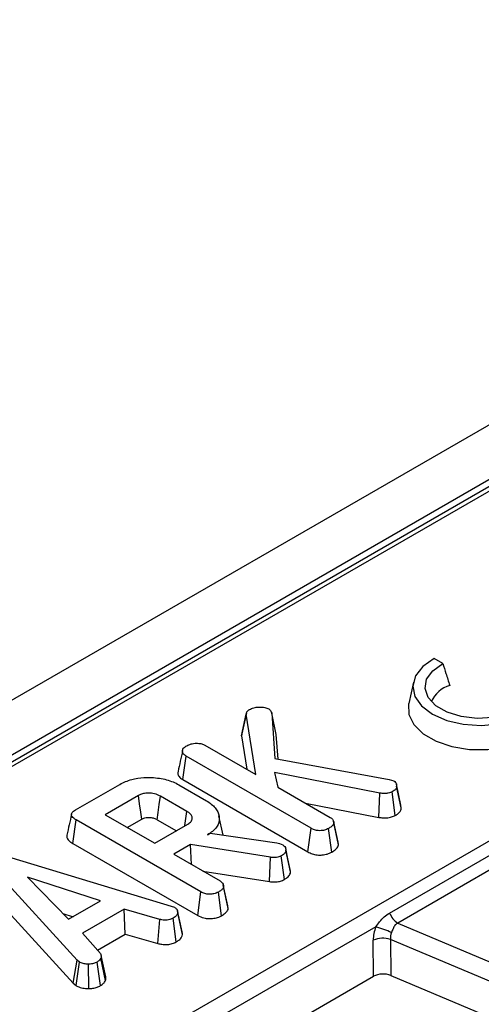
# Model space of a CAD drawing. Units: millimetres. Extents: x 8 to 418, y -29 to 291.
# Drawn here: x 278 to 283, y 140 to 151 of the extents above; entities that cross this region are included whole.
import ezdxf

# ---------------------------------------------------------------- set-up
doc = ezdxf.new("R2010")
doc.units = ezdxf.units.MM

msp = doc.modelspace()

# ---------------------------------------------------------------- linework, layer by layer
at = {"color": 7, "linetype": 'Continuous', "lineweight": 25}
for p, q in [((351.032832, 185.642333), (250.118593, 127.385783)), ((351.394952, 185.260057), (250.480713, 127.003507)), ((254.349213, 125.347623), (304.280675, 154.172443)), ((291.091916, 150.373298), (260.770436, 132.86908)), ((291.163338, 150.366225), (260.841858, 132.862007)), ((282.19429, 143.619849), (282.101814, 143.673234)), ((281.876972, 143.420067), (281.826986, 143.190395)), ((280.027325, 142.839492), (280.077811, 143.073451)), ((280.080668, 143.089901), (280.031345, 142.862529)), ((280.181151, 142.424612), (280.077811, 143.073451)), ((280.351358, 143.085456), (280.385592, 142.597303)), ((280.401504, 142.856075), (280.351358, 143.085456)), ((280.420094, 142.590991), (280.401504, 142.856075)), ((280.027325, 142.839492), (280.084517, 142.480397)), ((279.633416, 142.740812), (280.181151, 142.424612)), ((279.39299, 142.368769), (279.429296, 142.622237)), ((280.776557, 141.84448), (279.429296, 142.622237)), ((280.385592, 142.597303), (281.618315, 142.371788)), ((281.517534, 142.223108), (280.383352, 142.446036)), ((280.383352, 142.446036), (280.418545, 142.287567)), ((279.39299, 142.368769), (280.74143, 141.59033)), ((281.618315, 142.371788), (281.666306, 142.355535)), ((281.694397, 142.31965), (281.693983, 142.321555)), ((278.238228, 142.042142), (278.716217, 142.318079)), ((279.350975, 142.314015), (279.651077, 142.14077)), ((280.418545, 142.287567), (280.981957, 141.962316)), ((281.504502, 141.961649), (281.517534, 142.223108)), ((281.682587, 141.982938), (281.647429, 142.237145)), ((281.743747, 142.092805), (281.69465, 142.318487)), ((281.747418, 142.065571), (281.69702, 142.298648)), ((278.917458, 142.197841), (278.559127, 141.990981)), ((279.439598, 142.026443), (279.152933, 142.191931)), ((280.713944, 142.117037), (281.504502, 141.961649)), ((281.621891, 140.932476), (283.630211, 142.091855)), ((281.747418, 142.065571), (281.742839, 142.092753)), ((278.2089, 141.682323), (278.244947, 141.935941)), ((279.589969, 141.159477), (278.244947, 141.935941)), ((278.559127, 141.990981), (279.091504, 141.683646)), ((278.796814, 141.853767), (278.952163, 141.943449)), ((279.118005, 141.937667), (279.324767, 141.818306)), ((279.829098, 141.770991), (279.783596, 141.980069)), ((281.018881, 141.913237), (281.016975, 141.922012)), ((281.066499, 141.694047), (281.019294, 141.911336)), ((281.070907, 141.667681), (281.02035, 141.902105)), ((283.717693, 141.983028), (281.709373, 140.82365)), ((279.091504, 141.683646), (279.449836, 141.890506)), ((279.660355, 141.775625), (279.68787, 141.791509)), ((279.68787, 141.791509), (280.408691, 141.686786)), ((280.74143, 141.59033), (280.776557, 141.84448)), ((280.999444, 141.588604), (280.964041, 141.842633)), ((280.408691, 141.686786), (280.435566, 141.679398)), ((278.2089, 141.682323), (279.554842, 140.905328)), ((279.475751, 141.669055), (279.296265, 141.56544)), ((280.338305, 141.532379), (279.475751, 141.669055)), ((279.487764, 141.45489), (279.475751, 141.669055)), ((280.435566, 141.679398), (280.473319, 141.6661)), ((280.501806, 141.629698), (280.501667, 141.630342)), ((280.555835, 141.375109), (280.505313, 141.609213)), ((277.553944, 141.526691), (279.270734, 141.007324)), ((279.296265, 141.56544), (279.795369, 141.277313)), ((280.327013, 141.270712), (280.338305, 141.532379)), ((280.489503, 141.294215), (280.454443, 141.548448)), ((278.258449, 140.424422), (277.337665, 141.432126)), ((279.609997, 141.384327), (280.327013, 141.270712)), ((278.508001, 141.063102), (277.722232, 141.318722)), ((277.722232, 141.318722), (278.165026, 140.865108)), ((277.29253, 141.185889), (278.215335, 140.175972)), ((279.554842, 140.905328), (279.589969, 141.159477)), ((279.812856, 140.903601), (279.777453, 141.15763)), ((279.879915, 141.009019), (279.830385, 141.237008)), ((279.884319, 140.982678), (279.833762, 141.217102)), ((278.165026, 140.865108), (278.508001, 141.063102)), ((278.764271, 140.974633), (278.315718, 140.715688)), ((279.145318, 140.86363), (278.764271, 140.974633)), ((278.774119, 140.70589), (278.764271, 140.974633)), ((279.270734, 141.007324), (279.305607, 140.993841)), ((279.884319, 140.982678), (279.879354, 141.008983)), ((278.103681, 140.927952), (278.212542, 140.892538)), ((279.125329, 140.603579), (279.145318, 140.86363)), ((279.323926, 140.621327), (279.28897, 140.875635)), ((279.389987, 140.700193), (279.339521, 140.934738)), ((281.473627, 140.783546), (279.612651, 139.709228)), ((281.709373, 140.82365), (282.936311, 140.306785)), ((278.315718, 140.715688), (278.50832, 140.49553)), ((278.475235, 140.533348), (278.774119, 140.70589)), ((278.774119, 140.70589), (279.125329, 140.603579)), ((281.449596, 140.251208), (281.445664, 140.640551)), ((283.390678, 139.90719), (281.630184, 140.648823)), ((281.630184, 140.648823), (281.634116, 140.259479)), ((278.215335, 140.175972), (278.258449, 140.424422)), ((278.283404, 140.403735), (278.258449, 140.424422)), ((278.563118, 140.207145), (278.51344, 140.446031)), ((278.565889, 140.24499), (278.515606, 140.476483)), ((278.245409, 140.151043), (278.283404, 140.403735)), ((278.38114, 140.119014), (278.379705, 140.381387)), ((278.508001, 140.150241), (278.470568, 140.403181)), ((279.875822, 139.342687), (281.449596, 140.251208)), ((281.634116, 140.259479), (283.367933, 139.529085)), ((278.215335, 140.175972), (278.245409, 140.151043))]:
    msp.add_line(p, q, dxfattribs=at)
at = {"color": 7, "linetype": 'Continuous', "lineweight": 25, "flags": 128}
for points in [[(282.101814, 143.673234), (281.979401, 143.587354), (281.900749, 143.485828), (281.871472, 143.375903), (281.893661, 143.265426), (281.965731, 143.162285), (282.082538, 143.073841), (282.235743, 143.00641), (282.414409, 142.964805), (282.605781, 142.951995), (282.796198, 142.968896), (282.972066, 143.014301), (283.120829, 143.084969)], [(283.028354, 143.138354), (282.894362, 143.075312), (282.734484, 143.037376), (282.562426, 143.027797), (282.392938, 143.047398), (282.240547, 143.094497), (282.11832, 143.165058), (282.036732, 143.253031), (282.002779, 143.350875), (282.019371, 143.450202), (282.085086, 143.542497), (282.19429, 143.619849)], [(281.826986, 143.190395), (281.826007, 143.185693), (281.828812, 143.071536), (281.881801, 142.961543), (281.981493, 142.862941), (282.121335, 142.782212), (282.292137, 142.724661), (282.482672, 142.694071), (282.680419, 142.692451), (282.872381, 142.719909), (283.045941, 142.77464), (283.189693, 142.853047)], [(278.952163, 141.943449), (278.941799, 142.019443), (278.92963, 142.108643), (278.917458, 142.197841)], [(279.118005, 141.937667), (279.128437, 142.013622), (279.140684, 142.102777), (279.152933, 142.191931)], [(279.41756, 141.871874), (279.417789, 141.873477), (279.439598, 142.026443)], [(280.551117, 141.402598), (280.526393, 141.516467), (280.502372, 141.627095)], [(279.385853, 140.729114), (279.36109, 140.843098), (279.336327, 140.957082)]]:
    msp.add_lwpolyline(points, dxfattribs=at)
at = {"color": 7, "linetype": 'Continuous', "lineweight": 25}
for centre, radius, start, end in [((282.377384, 143.057155), 0.34485, 108.3139602, 153.5321593), ((281.827622, 141.008281), 0.219252, 200.2271138, 237.3620294), ((281.109139, 139.53981), 1.296043, 65.7027411, 73.6663196), ((281.549008, 140.397447), 0.264158, 72.1031735, 113.0303733)]:
    msp.add_arc(centre, radius, start, end, dxfattribs=at)
for centre, major_axis, ratio, start_param, end_param in [((281.651149, 140.737063), (0.124876, 0.257249), 0.634431529, 1.695993311, 2.236267483), ((281.75178, 140.689137), (0.07668, 0.121424), 0.78143492, 1.791255731, 2.331529902), ((281.550338, 140.192289), (0.142863, -0.000127), 0.581056403, 0.944675719, 2.353970556)]:
    msp.add_ellipse(centre, major_axis=major_axis, ratio=ratio, start_param=start_param, end_param=end_param, dxfattribs=at)
for points, knots in [([(282.19429, 143.619849), (282.205528, 143.583884), (282.22998, 143.505628), (282.255326, 143.42702), (282.269024, 143.384538)], [0, 0, 0, 0, 0.459574143, 1, 1, 1, 1]), ([(280.077811, 143.073451), (280.0791, 143.082192), (280.081695, 143.099786), (280.099702, 143.116116), (280.111345, 143.123404), (280.112684, 143.124242)], [0, 0, 0, 0, 0.4663410673, 0.9386420925, 1, 1, 1, 1]), ([(280.112684, 143.124242), (280.1273, 143.131484), (280.156724, 143.146063), (280.216998, 143.152561), (280.275495, 143.149378), (280.306086, 143.136522), (280.319045, 143.131076)], [0, 0, 0, 0, 0.250983969, 0.505296986, 0.790432219, 1, 1, 1, 1]), ([(280.319045, 143.131076), (280.324273, 143.127053), (280.334445, 143.119229), (280.344101, 143.103421), (280.348658, 143.09214), (280.351358, 143.085456)], [0, 0, 0, 0, 0.301216043, 0.585959238, 1, 1, 1, 1]), ([(280.03361, 142.862157), (280.031684, 142.858885), (280.027366, 142.851551), (280.027339, 142.843791), (280.027325, 142.839492)], [0, 0, 0, 0, 0.446092926, 1, 1, 1, 1]), ([(279.428336, 142.729176), (279.44188, 142.736139), (279.462667, 142.746825), (279.496678, 142.756889), (279.516046, 142.759208), (279.525917, 142.76039)], [0, 0, 0, 0, 0.4783176968, 0.7341120879, 1, 1, 1, 1]), ([(279.525917, 142.76039), (279.543917, 142.760323), (279.575158, 142.760206), (279.612193, 142.751695), (279.62774, 142.743723), (279.633416, 142.740812)], [0, 0, 0, 0, 0.463257842, 0.804045237, 1, 1, 1, 1]), ([(279.392182, 142.681133), (279.383906, 142.643418), (279.367352, 142.567982), (279.351058, 142.493347), (279.34291, 142.456026)], [0, 0, 0, 0, 0.499960474, 1, 1, 1, 1]), ([(279.429296, 142.622237), (279.41943, 142.62916), (279.399651, 142.643039), (279.389852, 142.669795), (279.393715, 142.694829), (279.406978, 142.715538), (279.421995, 142.725127), (279.428336, 142.729176)], [0, 0, 0, 0, 0.22540749, 0.451911895, 0.672869185, 0.861880513, 1, 1, 1, 1]), ([(279.345189, 142.455709), (279.343865, 142.452886), (279.336911, 142.438063), (279.3471, 142.409817), (279.368883, 142.383691), (279.388155, 142.371761), (279.39299, 142.368769)], [0, 0, 0, 0, 0.092291436, 0.484631775, 0.870725521, 1, 1, 1, 1]), ([(278.716217, 142.318079), (278.757027, 142.338014), (278.832603, 142.374931), (278.985874, 142.396556), (279.142445, 142.388578), (279.27137, 142.356082), (279.331301, 142.324412), (279.350975, 142.314015)], [0, 0, 0, 0, 0.225074944, 0.416807663, 0.654263566, 0.886504217, 1, 1, 1, 1]), ([(281.666306, 142.355535), (281.673477, 142.350189), (281.687869, 142.339459), (281.695678, 142.319133), (281.696569, 142.305535), (281.69702, 142.298648)], [0, 0, 0, 0, 0.328956551, 0.660177312, 1, 1, 1, 1]), ([(279.152933, 142.191931), (279.133004, 142.201433), (279.09446, 142.219812), (279.026979, 142.225941), (278.971089, 142.22011), (278.937769, 142.208538), (278.921653, 142.20005), (278.917458, 142.197841)], [0, 0, 0, 0, 0.291765094, 0.564289404, 0.749723626, 0.934852013, 1, 1, 1, 1]), ([(281.647429, 142.237145), (281.642501, 142.234675), (281.630353, 142.228587), (281.611321, 142.223004), (281.592512, 142.220546), (281.578078, 142.219502), (281.552853, 142.219153), (281.532805, 142.221398), (281.517534, 142.223108)], [0, 0, 0, 0, 0.141505345, 0.3487841, 0.453942689, 0.5590244, 0.664092933, 1, 1, 1, 1]), ([(281.69702, 142.298648), (281.696123, 142.290198), (281.694323, 142.273239), (281.672207, 142.252947), (281.654951, 142.241941), (281.647429, 142.237145)], [0, 0, 0, 0, 0.359065045, 0.720636046, 1, 1, 1, 1]), ([(279.651077, 142.14077), (279.68523, 142.116956), (279.753771, 142.069163), (279.791586, 141.977648), (279.784768, 141.887861), (279.729533, 141.819141), (279.678703, 141.787166), (279.660355, 141.775625)], [0, 0, 0, 0, 0.226685694, 0.454936035, 0.678509304, 0.883956033, 1, 1, 1, 1]), ([(278.244947, 141.935941), (278.228401, 141.946843), (278.204576, 141.962541), (278.19326, 141.989221), (278.198707, 142.009988), (278.215568, 142.027904), (278.231601, 142.037978), (278.238228, 142.042142)], [0, 0, 0, 0, 0.351612217, 0.506289059, 0.66204862, 0.860302069, 1, 1, 1, 1]), ([(279.449836, 141.890506), (279.462436, 141.899505), (279.487767, 141.917598), (279.498739, 141.951442), (279.490581, 141.98316), (279.468885, 142.008334), (279.448311, 142.021055), (279.439598, 142.026443)], [0, 0, 0, 0, 0.226257868, 0.454879481, 0.656144151, 0.854361732, 1, 1, 1, 1]), ([(281.682587, 141.982938), (281.692707, 141.989391), (281.716053, 142.004279), (281.743763, 142.032004), (281.746217, 142.054541), (281.747418, 142.065571)], [0, 0, 0, 0, 0.280946486, 0.64808638, 1, 1, 1, 1]), ([(278.195809, 141.997025), (278.187555, 141.959149), (278.171047, 141.883396), (278.154774, 141.808353), (278.146637, 141.770829)], [0, 0, 0, 0, 0.499979182, 1, 1, 1, 1]), ([(278.952163, 141.943449), (278.96262, 141.948553), (278.981532, 141.957785), (279.021638, 141.962931), (279.063458, 141.959833), (279.096938, 141.949107), (279.112831, 141.940476), (279.118005, 141.937667)], [0, 0, 0, 0, 0.218268307, 0.394752563, 0.64699626, 0.885074835, 1, 1, 1, 1]), ([(281.02035, 141.902105), (281.017975, 141.894345), (281.012246, 141.875618), (280.986819, 141.85685), (280.968974, 141.845712), (280.964041, 141.842633)], [0, 0, 0, 0, 0.338625789, 0.817150027, 1, 1, 1, 1]), ([(280.981957, 141.962316), (280.990965, 141.955853), (281.011092, 141.941412), (281.018774, 141.919198), (281.020027, 141.905608), (281.02035, 141.902105)], [0, 0, 0, 0, 0.375508779, 0.839020052, 1, 1, 1, 1]), ([(281.504502, 141.961649), (281.518889, 141.960016), (281.556349, 141.955765), (281.613421, 141.957652), (281.657858, 141.970527), (281.676774, 141.98002), (281.682587, 141.982938)], [0, 0, 0, 0, 0.231914002, 0.60385053, 0.878259274, 1, 1, 1, 1]), ([(280.964041, 141.842633), (280.95051, 141.836306), (280.923297, 141.82358), (280.876048, 141.817536), (280.830845, 141.821447), (280.799328, 141.832008), (280.782168, 141.841406), (280.776557, 141.84448)], [0, 0, 0, 0, 0.246031924, 0.494852216, 0.662322713, 0.889584077, 1, 1, 1, 1]), ([(278.147512, 141.770685), (278.146901, 141.769532), (278.141456, 141.759244), (278.148206, 141.736144), (278.169914, 141.706733), (278.196225, 141.69026), (278.2089, 141.682323)], [0, 0, 0, 0, 0.036492409, 0.325684152, 0.675136458, 1, 1, 1, 1]), ([(281.070907, 141.667681), (281.070906, 141.673581), (281.070904, 141.682478), (281.066036, 141.690867), (281.064396, 141.693693)], [0, 0, 0, 0, 0.6631997029, 1, 1, 1, 1]), ([(280.505313, 141.609213), (280.503872, 141.602369), (280.500474, 141.586219), (280.481447, 141.565255), (280.462448, 141.55343), (280.454443, 141.548448)], [0, 0, 0, 0, 0.298552621, 0.704459407, 1, 1, 1, 1]), ([(280.473319, 141.6661), (280.480675, 141.660319), (280.494779, 141.649237), (280.503032, 141.629074), (280.504545, 141.615899), (280.505313, 141.609213)], [0, 0, 0, 0, 0.349369288, 0.669797724, 1, 1, 1, 1]), ([(280.74143, 141.59033), (280.756407, 141.582743), (280.785407, 141.568052), (280.840162, 141.55597), (280.896704, 141.556424), (280.953059, 141.566439), (280.983413, 141.580943), (280.999444, 141.588604)], [0, 0, 0, 0, 0.206266102, 0.399390383, 0.593645004, 0.785392697, 1, 1, 1, 1]), ([(280.999444, 141.588604), (281.011416, 141.596142), (281.037344, 141.612467), (281.064082, 141.639542), (281.068936, 141.659553), (281.070907, 141.667681)], [0, 0, 0, 0, 0.337533252, 0.730943263, 1, 1, 1, 1]), ([(280.454443, 141.548448), (280.443341, 141.542991), (280.423925, 141.533447), (280.381955, 141.527752), (280.354786, 141.530632), (280.338305, 141.532379)], [0, 0, 0, 0, 0.344390808, 0.602301798, 1, 1, 1, 1]), ([(280.489503, 141.294215), (280.49978, 141.300642), (280.525463, 141.316703), (280.549736, 141.344855), (280.554101, 141.366511), (280.555835, 141.375109)], [0, 0, 0, 0, 0.286856298, 0.716867717, 1, 1, 1, 1]), ([(280.555835, 141.375109), (280.555827, 141.383377), (280.555818, 141.392702), (280.55106, 141.4015), (280.550521, 141.402496)], [0, 0, 0, 0, 0.8866804843, 1, 1, 1, 1]), ([(279.795369, 141.277313), (279.801564, 141.273247), (279.816983, 141.263125), (279.830569, 141.242026), (279.832679, 141.225557), (279.833762, 141.217102)], [0, 0, 0, 0, 0.246273442, 0.6130220254, 1, 1, 1, 1]), ([(280.327013, 141.270712), (280.342773, 141.269059), (280.374803, 141.265699), (280.424921, 141.268965), (280.463148, 141.280854), (280.482658, 141.290745), (280.489503, 141.294215)], [0, 0, 0, 0, 0.273408906, 0.555651092, 0.844108192, 1, 1, 1, 1]), ([(279.777453, 141.15763), (279.76218, 141.150628), (279.735496, 141.138395), (279.689948, 141.133005), (279.648059, 141.135615), (279.614898, 141.145924), (279.596728, 141.155802), (279.589969, 141.159477)], [0, 0, 0, 0, 0.274247096, 0.479166597, 0.643964206, 0.867554963, 1, 1, 1, 1]), ([(279.833762, 141.217102), (279.832349, 141.211413), (279.828843, 141.197298), (279.808069, 141.176921), (279.78782, 141.164162), (279.777453, 141.15763)], [0, 0, 0, 0, 0.247869445, 0.614944877, 1, 1, 1, 1]), ([(279.305607, 140.993841), (279.314366, 140.987072), (279.334178, 140.97176), (279.338756, 140.949875), (279.339403, 140.93706), (279.339521, 140.934738)], [0, 0, 0, 0, 0.3934881088, 0.89009197, 1, 1, 1, 1]), ([(279.812856, 140.903601), (279.825969, 140.911886), (279.852541, 140.928674), (279.878071, 140.956097), (279.882543, 140.975121), (279.884319, 140.982678)], [0, 0, 0, 0, 0.369992397, 0.749751194, 1, 1, 1, 1]), ([(279.28897, 140.875635), (279.278099, 140.870462), (279.259217, 140.861477), (279.225939, 140.854106), (279.187407, 140.855041), (279.161428, 140.860342), (279.145318, 140.86363)], [0, 0, 0, 0, 0.270754202, 0.470236289, 0.671480441, 1, 1, 1, 1]), ([(279.339521, 140.934738), (279.336446, 140.924273), (279.330283, 140.903294), (279.304738, 140.885439), (279.290679, 140.876698), (279.28897, 140.875635)], [0, 0, 0, 0, 0.4665119296, 0.9351624477, 1, 1, 1, 1]), ([(279.554842, 140.905328), (279.576042, 140.895092), (279.611159, 140.878138), (279.674308, 140.869936), (279.730264, 140.873874), (279.778073, 140.885881), (279.803001, 140.898581), (279.812856, 140.903601)], [0, 0, 0, 0, 0.283367794, 0.469376003, 0.65480487, 0.863545407, 1, 1, 1, 1]), ([(281.473627, 140.783546), (281.486877, 140.802457), (281.51497, 140.84255), (281.563156, 140.893657), (281.601743, 140.91916), (281.621891, 140.932476)], [0, 0, 0, 0, 0.2990449305, 0.6340060373, 1, 1, 1, 1]), ([(279.389987, 140.700193), (279.390448, 140.70834), (279.391004, 140.718163), (279.385573, 140.727331), (279.384646, 140.728894)], [0, 0, 0, 0, 0.829434225, 1, 1, 1, 1]), ([(281.709373, 140.82365), (281.6998, 140.818164), (281.6884, 140.81163), (281.671561, 140.791359), (281.658256, 140.763986), (281.647758, 140.735521), (281.642423, 140.721054)], [0, 0, 0, 0, 0.278578654, 0.331781472, 0.66041136, 1, 1, 1, 1]), ([(279.323926, 140.621327), (279.333322, 140.627204), (279.357821, 140.642526), (279.383179, 140.669552), (279.388006, 140.69128), (279.389987, 140.700193)], [0, 0, 0, 0, 0.268430413, 0.699898876, 1, 1, 1, 1]), ([(279.125329, 140.603579), (279.140062, 140.600539), (279.173408, 140.593658), (279.22841, 140.590305), (279.282545, 140.601587), (279.310375, 140.614862), (279.323926, 140.621327)], [0, 0, 0, 0, 0.21920594, 0.496139319, 0.754649818, 1, 1, 1, 1]), ([(278.51344, 140.446031), (278.508228, 140.438467), (278.500296, 140.426955), (278.483774, 140.413338), (278.474974, 140.40657), (278.470568, 140.403181)], [0, 0, 0, 0, 0.488909859, 0.744104256, 1, 1, 1, 1]), ([(278.50832, 140.49553), (278.511774, 140.487677), (278.517075, 140.475623), (278.515505, 140.458897), (278.514129, 140.450326), (278.51344, 140.446031)], [0, 0, 0, 0, 0.482549065, 0.740672491, 1, 1, 1, 1]), ([(278.379705, 140.381387), (278.363253, 140.381801), (278.330208, 140.382632), (278.300026, 140.395095), (278.285674, 140.402555), (278.283404, 140.403735)], [0, 0, 0, 0, 0.454953018, 0.913783087, 1, 1, 1, 1]), ([(278.470568, 140.403181), (278.458497, 140.397327), (278.434227, 140.385555), (278.399923, 140.381879), (278.381978, 140.381443), (278.379705, 140.381387)], [0, 0, 0, 0, 0.463556494, 0.932057039, 1, 1, 1, 1]), ([(278.508001, 140.150241), (278.513815, 140.154703), (278.52965, 140.166858), (278.551187, 140.185178), (278.55966, 140.200779), (278.563118, 140.207145)], [0, 0, 0, 0, 0.255629709, 0.69622357, 1, 1, 1, 1]), ([(278.563118, 140.207145), (278.564036, 140.212108), (278.566363, 140.224682), (278.565884, 140.237332), (278.565594, 140.244991)], [0, 0, 0, 0, 0.394617557, 1, 1, 1, 1]), ([(278.245409, 140.151043), (278.251716, 140.147728), (278.27267, 140.136715), (278.31482, 140.121963), (278.357199, 140.118806), (278.37904, 140.118996), (278.38114, 140.119014)], [0, 0, 0, 0, 0.169986302, 0.564782853, 0.958158185, 1, 1, 1, 1]), ([(278.38114, 140.119014), (278.396285, 140.119661), (278.427926, 140.121013), (278.472413, 140.131936), (278.496381, 140.144264), (278.508001, 140.150241)], [0, 0, 0, 0, 0.321123402, 0.67089916, 1, 1, 1, 1])]:
    msp.add_open_spline(points, degree=3, knots=knots, dxfattribs=at)

doc.saveas('drawing.dxf')
